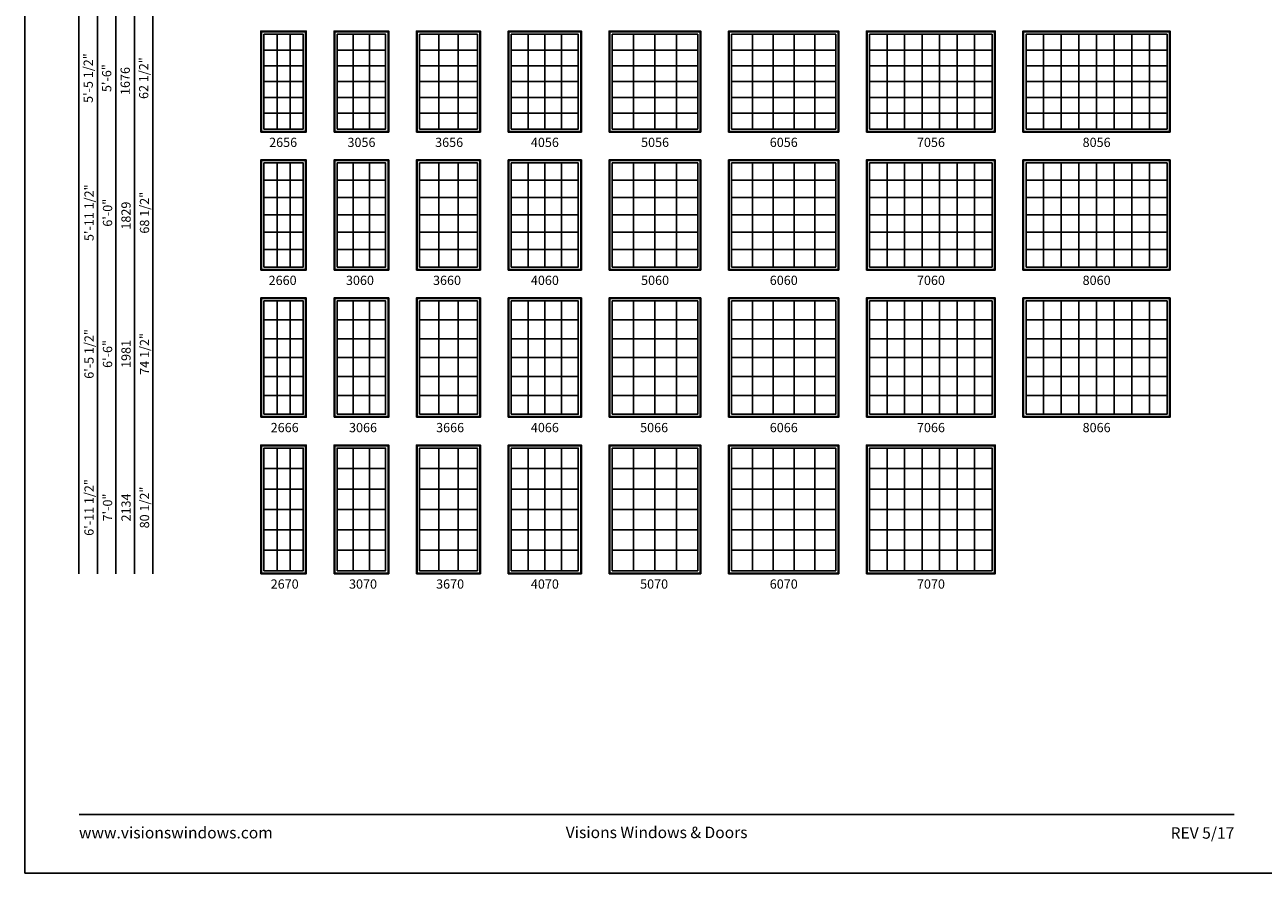
# Model space of a CAD drawing. Extents: x 850 to 2490, y -2200 to -1130.
# Drawn here: x 850 to 1654, y -2200 to -1650 of the extents above; entities that cross this region are included whole.
import ezdxf
from ezdxf.enums import TextEntityAlignment as Align

# ---------------------------------------------------------------- set-up
doc = ezdxf.new("R2010")
doc.units = 0
doc.header["$LTSCALE"] = 16
doc.header["$MEASUREMENT"] = 0
doc.layers.get('0').update_dxf_attribs({"linetype": 'CONTINUOUS'})
doc.styles.add('ARIAL', font='arial.ttf', dxfattribs={"height": 4})

msp = doc.modelspace()

# ---------------------------------------------------------------- linework, layer by layer
for p, q in [((885.17, -1258.27), (885.17, -2005.77)), ((897.17, -1270.27), (897.17, -2005.77)), ((909.17, -1282.27), (909.17, -2005.77)), ((921.17, -1294.27), (921.17, -2005.77)), ((933.17, -1306.27), (933.17, -2005.77)), ((1013.67, -1655.77), (1013.67, -1717.27)), ((1022.17, -1655.77), (1022.17, -1717.27)), ((1063.17, -1655.77), (1063.17, -1717.27)), ((1073.67, -1655.77), (1073.67, -1717.27)), ((1118.67, -1655.77), (1118.67, -1717.27)), ((1131.17, -1655.77), (1131.17, -1717.27)), ((1176.55, -1655.77), (1176.55, -1717.27)), ((1187.42, -1655.77), (1187.42, -1717.27)), ((1198.3, -1655.77), (1198.3, -1717.27)), ((1245.05, -1655.77), (1245.05, -1717.27)), ((1258.92, -1655.77), (1258.92, -1717.27)), ((1272.8, -1655.77), (1272.8, -1717.27)), ((1322.17, -1655.77), (1322.17, -1717.27)), ((1335.67, -1655.77), (1335.67, -1717.27)), ((1349.17, -1655.77), (1349.17, -1717.27)), ((1362.67, -1655.77), (1362.67, -1717.27)), ((1409.53, -1655.77), (1409.53, -1717.27)), ((1420.89, -1655.77), (1420.89, -1717.27)), ((1432.25, -1655.77), (1432.25, -1717.27)), ((1443.6, -1655.77), (1443.6, -1717.27)), ((1454.96, -1655.77), (1454.96, -1717.27)), ((1466.32, -1655.77), (1466.32, -1717.27)), ((1511.11, -1655.77), (1511.11, -1717.27)), ((1522.55, -1655.77), (1522.55, -1717.27)), ((1533.99, -1655.77), (1533.99, -1717.27)), ((1545.42, -1655.77), (1545.42, -1717.27)), ((1556.86, -1655.77), (1556.86, -1717.27)), ((1568.3, -1655.77), (1568.3, -1717.27)), ((1579.74, -1655.77), (1579.74, -1717.27)), ((1005.17, -1666.02), (1030.67, -1666.02)), ((1052.67, -1666.02), (1084.17, -1666.02)), ((1106.17, -1666.02), (1143.67, -1666.02)), ((1165.67, -1666.02), (1209.17, -1666.02)), ((1231.17, -1666.02), (1286.67, -1666.02)), ((1308.67, -1666.02), (1376.17, -1666.02)), ((1398.17, -1666.02), (1477.67, -1666.02)), ((1499.67, -1666.02), (1591.17, -1666.02)), ((1005.17, -1676.27), (1030.67, -1676.27)), ((1052.67, -1676.27), (1084.17, -1676.27)), ((1106.17, -1676.27), (1143.67, -1676.27)), ((1165.67, -1676.27), (1209.17, -1676.27)), ((1231.17, -1676.27), (1286.67, -1676.27)), ((1308.67, -1676.27), (1376.17, -1676.27)), ((1398.17, -1676.27), (1477.67, -1676.27)), ((1499.67, -1676.27), (1591.17, -1676.27)), ((1005.17, -1686.52), (1030.67, -1686.52)), ((1052.67, -1686.52), (1084.17, -1686.52)), ((1106.17, -1686.52), (1143.67, -1686.52)), ((1165.67, -1686.52), (1209.17, -1686.52)), ((1231.17, -1686.52), (1286.67, -1686.52)), ((1308.67, -1686.52), (1376.17, -1686.52)), ((1398.17, -1686.52), (1477.67, -1686.52)), ((1499.67, -1686.52), (1591.17, -1686.52)), ((1005.17, -1696.77), (1030.67, -1696.77)), ((1052.67, -1696.77), (1084.17, -1696.77)), ((1106.17, -1696.77), (1143.67, -1696.77)), ((1165.67, -1696.77), (1209.17, -1696.77)), ((1231.17, -1696.77), (1286.67, -1696.77)), ((1308.67, -1696.77), (1376.17, -1696.77)), ((1398.17, -1696.77), (1477.67, -1696.77)), ((1499.67, -1696.77), (1591.17, -1696.77)), ((1005.17, -1707.02), (1030.67, -1707.02)), ((1052.67, -1707.02), (1084.17, -1707.02)), ((1106.17, -1707.02), (1143.67, -1707.02)), ((1165.67, -1707.02), (1209.17, -1707.02)), ((1231.17, -1707.02), (1286.67, -1707.02)), ((1308.67, -1707.02), (1376.17, -1707.02)), ((1398.17, -1707.02), (1477.67, -1707.02)), ((1499.67, -1707.02), (1591.17, -1707.02)), ((1013.67, -1739.27), (1013.67, -1806.77)), ((1022.17, -1739.27), (1022.17, -1806.77)), ((1063.17, -1739.27), (1063.17, -1806.77)), ((1073.67, -1739.27), (1073.67, -1806.77)), ((1118.67, -1739.27), (1118.67, -1806.77)), ((1131.17, -1739.27), (1131.17, -1806.77)), ((1176.55, -1739.27), (1176.55, -1806.77)), ((1187.42, -1739.27), (1187.42, -1806.77)), ((1198.3, -1739.27), (1198.3, -1806.77)), ((1245.05, -1739.27), (1245.05, -1806.77)), ((1258.92, -1739.27), (1258.92, -1806.77)), ((1272.8, -1739.27), (1272.8, -1806.77)), ((1322.17, -1739.27), (1322.17, -1806.77)), ((1335.67, -1739.27), (1335.67, -1806.77)), ((1349.17, -1739.27), (1349.17, -1806.77)), ((1362.67, -1739.27), (1362.67, -1806.77)), ((1409.53, -1739.27), (1409.53, -1806.77)), ((1420.89, -1739.27), (1420.89, -1806.77)), ((1432.25, -1739.27), (1432.25, -1806.77)), ((1443.6, -1739.27), (1443.6, -1806.77)), ((1454.96, -1739.27), (1454.96, -1806.77)), ((1466.32, -1739.27), (1466.32, -1806.77)), ((1511.11, -1739.27), (1511.11, -1806.77)), ((1522.55, -1739.27), (1522.55, -1806.77)), ((1533.99, -1739.27), (1533.99, -1806.77)), ((1545.42, -1739.27), (1545.42, -1806.77)), ((1556.86, -1739.27), (1556.86, -1806.77)), ((1568.3, -1739.27), (1568.3, -1806.77)), ((1579.74, -1739.27), (1579.74, -1806.77)), ((1005.17, -1750.52), (1030.67, -1750.52)), ((1052.67, -1750.52), (1084.17, -1750.52)), ((1106.17, -1750.52), (1143.67, -1750.52)), ((1165.67, -1750.52), (1209.17, -1750.52)), ((1231.17, -1750.52), (1286.67, -1750.52)), ((1308.67, -1750.52), (1376.17, -1750.52)), ((1398.17, -1750.52), (1477.67, -1750.52)), ((1499.67, -1750.52), (1591.17, -1750.52)), ((1005.17, -1761.77), (1030.67, -1761.77)), ((1052.67, -1761.77), (1084.17, -1761.77)), ((1106.17, -1761.77), (1143.67, -1761.77)), ((1165.67, -1761.77), (1209.17, -1761.77)), ((1231.17, -1761.77), (1286.67, -1761.77)), ((1308.67, -1761.77), (1376.17, -1761.77)), ((1398.17, -1761.77), (1477.67, -1761.77)), ((1499.67, -1761.77), (1591.17, -1761.77)), ((1005.17, -1773.02), (1030.67, -1773.02)), ((1052.67, -1773.02), (1084.17, -1773.02)), ((1106.17, -1773.02), (1143.67, -1773.02)), ((1165.67, -1773.02), (1209.17, -1773.02)), ((1231.17, -1773.02), (1286.67, -1773.02)), ((1308.67, -1773.02), (1376.17, -1773.02)), ((1398.17, -1773.02), (1477.67, -1773.02)), ((1499.67, -1773.02), (1591.17, -1773.02)), ((1005.17, -1784.27), (1030.67, -1784.27)), ((1052.67, -1784.27), (1084.17, -1784.27)), ((1106.17, -1784.27), (1143.67, -1784.27)), ((1165.67, -1784.27), (1209.17, -1784.27)), ((1231.17, -1784.27), (1286.67, -1784.27)), ((1308.67, -1784.27), (1376.17, -1784.27)), ((1398.17, -1784.27), (1477.67, -1784.27)), ((1499.67, -1784.27), (1591.17, -1784.27)), ((1005.17, -1795.52), (1030.67, -1795.52)), ((1052.67, -1795.52), (1084.17, -1795.52)), ((1106.17, -1795.52), (1143.67, -1795.52)), ((1165.67, -1795.52), (1209.17, -1795.52)), ((1231.17, -1795.52), (1286.67, -1795.52)), ((1308.67, -1795.52), (1376.17, -1795.52)), ((1398.17, -1795.52), (1477.67, -1795.52)), ((1499.67, -1795.52), (1591.17, -1795.52)), ((1013.67, -1828.77), (1013.67, -1902.27)), ((1022.17, -1828.77), (1022.17, -1902.27)), ((1063.17, -1828.77), (1063.17, -1902.27)), ((1073.67, -1828.77), (1073.67, -1902.27)), ((1118.67, -1828.77), (1118.67, -1902.27)), ((1131.17, -1828.77), (1131.17, -1902.27)), ((1176.55, -1828.77), (1176.55, -1902.27)), ((1187.42, -1828.77), (1187.42, -1902.27)), ((1198.3, -1828.77), (1198.3, -1902.27)), ((1245.05, -1828.77), (1245.05, -1902.27)), ((1258.92, -1828.77), (1258.92, -1902.27)), ((1272.8, -1828.77), (1272.8, -1902.27)), ((1322.17, -1828.77), (1322.17, -1902.27)), ((1335.67, -1828.77), (1335.67, -1902.27)), ((1349.17, -1828.77), (1349.17, -1902.27)), ((1362.67, -1828.77), (1362.67, -1902.27)), ((1409.53, -1828.77), (1409.53, -1902.27)), ((1420.89, -1828.77), (1420.89, -1902.27)), ((1432.25, -1828.77), (1432.25, -1902.27)), ((1443.6, -1828.77), (1443.6, -1902.27)), ((1454.96, -1828.77), (1454.96, -1902.27)), ((1466.32, -1828.77), (1466.32, -1902.27)), ((1511.11, -1828.77), (1511.11, -1902.27)), ((1522.55, -1828.77), (1522.55, -1902.27)), ((1533.99, -1828.77), (1533.99, -1902.27)), ((1545.42, -1828.77), (1545.42, -1902.27)), ((1556.86, -1828.77), (1556.86, -1902.27)), ((1568.3, -1828.77), (1568.3, -1902.27)), ((1579.74, -1828.77), (1579.74, -1902.27)), ((1005.17, -1841.02), (1030.67, -1841.02)), ((1052.67, -1841.02), (1084.17, -1841.02)), ((1106.17, -1841.02), (1143.67, -1841.02)), ((1165.67, -1841.02), (1209.17, -1841.02)), ((1231.17, -1841.02), (1286.67, -1841.02)), ((1308.67, -1841.02), (1376.17, -1841.02)), ((1398.17, -1841.02), (1477.67, -1841.02)), ((1499.67, -1841.02), (1591.17, -1841.02)), ((1005.17, -1853.27), (1030.67, -1853.27)), ((1052.67, -1853.27), (1084.17, -1853.27)), ((1106.17, -1853.27), (1143.67, -1853.27)), ((1165.67, -1853.27), (1209.17, -1853.27)), ((1231.17, -1853.27), (1286.67, -1853.27)), ((1308.67, -1853.27), (1376.17, -1853.27)), ((1398.17, -1853.27), (1477.67, -1853.27)), ((1499.67, -1853.27), (1591.17, -1853.27)), ((1005.17, -1865.52), (1030.67, -1865.52)), ((1052.67, -1865.52), (1084.17, -1865.52)), ((1106.17, -1865.52), (1143.67, -1865.52)), ((1165.67, -1865.52), (1209.17, -1865.52)), ((1231.17, -1865.52), (1286.67, -1865.52)), ((1308.67, -1865.52), (1376.17, -1865.52)), ((1398.17, -1865.52), (1477.67, -1865.52)), ((1499.67, -1865.52), (1591.17, -1865.52)), ((1005.17, -1877.77), (1030.67, -1877.77)), ((1052.67, -1877.77), (1084.17, -1877.77)), ((1106.17, -1877.77), (1143.67, -1877.77)), ((1165.67, -1877.77), (1209.17, -1877.77)), ((1231.17, -1877.77), (1286.67, -1877.77)), ((1308.67, -1877.77), (1376.17, -1877.77)), ((1398.17, -1877.77), (1477.67, -1877.77)), ((1499.67, -1877.77), (1591.17, -1877.77)), ((1005.17, -1890.02), (1030.67, -1890.02)), ((1052.67, -1890.02), (1084.17, -1890.02)), ((1106.17, -1890.02), (1143.67, -1890.02)), ((1165.67, -1890.02), (1209.17, -1890.02)), ((1231.17, -1890.02), (1286.67, -1890.02)), ((1308.67, -1890.02), (1376.17, -1890.02)), ((1398.17, -1890.02), (1477.67, -1890.02)), ((1499.67, -1890.02), (1591.17, -1890.02)), ((1013.67, -1924.27), (1013.67, -2003.77)), ((1022.17, -1924.27), (1022.17, -2003.77)), ((1063.17, -1924.27), (1063.17, -2003.77)), ((1073.67, -1924.27), (1073.67, -2003.77)), ((1118.67, -1924.27), (1118.67, -2003.77)), ((1131.17, -1924.27), (1131.17, -2003.77)), ((1176.55, -1924.27), (1176.55, -2003.77)), ((1187.42, -1924.27), (1187.42, -2003.77)), ((1198.3, -1924.27), (1198.3, -2003.77)), ((1245.05, -1924.27), (1245.05, -2003.77)), ((1258.92, -1924.27), (1258.92, -2003.77)), ((1272.8, -1924.27), (1272.8, -2003.77)), ((1322.17, -1924.27), (1322.17, -2003.77)), ((1335.67, -1924.27), (1335.67, -2003.77)), ((1349.17, -1924.27), (1349.17, -2003.77)), ((1362.67, -1924.27), (1362.67, -2003.77)), ((1409.53, -1924.27), (1409.53, -2003.77)), ((1420.89, -1924.27), (1420.89, -2003.77)), ((1432.25, -1924.27), (1432.25, -2003.77)), ((1443.6, -1924.27), (1443.6, -2003.77)), ((1454.96, -1924.27), (1454.96, -2003.77)), ((1466.32, -1924.27), (1466.32, -2003.77)), ((1005.17, -1937.52), (1030.67, -1937.52)), ((1052.67, -1937.52), (1084.17, -1937.52)), ((1106.17, -1937.52), (1143.67, -1937.52)), ((1165.67, -1937.52), (1209.17, -1937.52)), ((1231.17, -1937.52), (1286.67, -1937.52)), ((1308.67, -1937.52), (1376.17, -1937.52)), ((1398.17, -1937.52), (1477.67, -1937.52)), ((1005.17, -1950.77), (1030.67, -1950.77)), ((1052.67, -1950.77), (1084.17, -1950.77)), ((1106.17, -1950.77), (1143.67, -1950.77)), ((1165.67, -1950.77), (1209.17, -1950.77)), ((1231.17, -1950.77), (1286.67, -1950.77)), ((1308.67, -1950.77), (1376.17, -1950.77)), ((1398.17, -1950.77), (1477.67, -1950.77)), ((1005.17, -1964.02), (1030.67, -1964.02)), ((1052.67, -1964.02), (1084.17, -1964.02)), ((1106.17, -1964.02), (1143.67, -1964.02)), ((1165.67, -1964.02), (1209.17, -1964.02)), ((1231.17, -1964.02), (1286.67, -1964.02)), ((1308.67, -1964.02), (1376.17, -1964.02)), ((1398.17, -1964.02), (1477.67, -1964.02)), ((1005.17, -1977.27), (1030.67, -1977.27)), ((1052.67, -1977.27), (1084.17, -1977.27)), ((1106.17, -1977.27), (1143.67, -1977.27)), ((1165.67, -1977.27), (1209.17, -1977.27)), ((1231.17, -1977.27), (1286.67, -1977.27)), ((1308.67, -1977.27), (1376.17, -1977.27)), ((1398.17, -1977.27), (1477.67, -1977.27)), ((1005.17, -1990.52), (1030.67, -1990.52)), ((1052.67, -1990.52), (1084.17, -1990.52)), ((1106.17, -1990.52), (1143.67, -1990.52)), ((1165.67, -1990.52), (1209.17, -1990.52)), ((1231.17, -1990.52), (1286.67, -1990.52)), ((1308.67, -1990.52), (1376.17, -1990.52)), ((1398.17, -1990.52), (1477.67, -1990.52))]:
    msp.add_line(p, q)
for points in [[(850, -2200), (1670, -2200), (1670, -1130), (850, -1130)], [(1003.17, -1719.27), (1032.67, -1719.27), (1032.67, -1653.77), (1003.17, -1653.77)], [(1003.6, -1718.84), (1032.25, -1718.84), (1032.25, -1654.19), (1003.6, -1654.19)], [(1050.67, -1719.27), (1086.17, -1719.27), (1086.17, -1653.77), (1050.67, -1653.77)], [(1051.1, -1718.84), (1085.75, -1718.84), (1085.75, -1654.19), (1051.1, -1654.19)], [(1104.17, -1719.27), (1145.67, -1719.27), (1145.67, -1653.77), (1104.17, -1653.77)], [(1104.6, -1718.84), (1145.25, -1718.84), (1145.25, -1654.19), (1104.6, -1654.19)], [(1163.67, -1719.27), (1211.17, -1719.27), (1211.17, -1653.77), (1163.67, -1653.77)], [(1164.1, -1718.84), (1210.75, -1718.84), (1210.75, -1654.19), (1164.1, -1654.19)], [(1229.17, -1719.27), (1288.67, -1719.27), (1288.67, -1653.77), (1229.17, -1653.77)], [(1229.6, -1718.84), (1288.25, -1718.84), (1288.25, -1654.19), (1229.6, -1654.19)], [(1306.67, -1719.27), (1378.17, -1719.27), (1378.17, -1653.77), (1306.67, -1653.77)], [(1307.1, -1718.84), (1377.75, -1718.84), (1377.75, -1654.19), (1307.1, -1654.19)], [(1396.17, -1719.27), (1479.67, -1719.27), (1479.67, -1653.77), (1396.17, -1653.77)], [(1396.6, -1718.84), (1479.25, -1718.84), (1479.25, -1654.19), (1396.6, -1654.19)], [(1497.67, -1719.27), (1593.17, -1719.27), (1593.17, -1653.77), (1497.67, -1653.77)], [(1498.1, -1718.84), (1592.75, -1718.84), (1592.75, -1654.19), (1498.1, -1654.19)], [(1005.17, -1717.27), (1030.67, -1717.27), (1030.67, -1655.77), (1005.17, -1655.77)], [(1052.67, -1717.27), (1084.17, -1717.27), (1084.17, -1655.77), (1052.67, -1655.77)], [(1106.17, -1717.27), (1143.67, -1717.27), (1143.67, -1655.77), (1106.17, -1655.77)], [(1165.67, -1717.27), (1209.17, -1717.27), (1209.17, -1655.77), (1165.67, -1655.77)], [(1231.17, -1717.27), (1286.67, -1717.27), (1286.67, -1655.77), (1231.17, -1655.77)], [(1308.67, -1717.27), (1376.17, -1717.27), (1376.17, -1655.77), (1308.67, -1655.77)], [(1398.17, -1717.27), (1477.67, -1717.27), (1477.67, -1655.77), (1398.17, -1655.77)], [(1499.67, -1717.27), (1591.17, -1717.27), (1591.17, -1655.77), (1499.67, -1655.77)], [(1003.17, -1808.77), (1032.67, -1808.77), (1032.67, -1737.27), (1003.17, -1737.27)], [(1003.6, -1808.34), (1032.25, -1808.34), (1032.25, -1737.69), (1003.6, -1737.69)], [(1005.17, -1806.77), (1030.67, -1806.77), (1030.67, -1739.27), (1005.17, -1739.27)], [(1050.67, -1808.77), (1086.17, -1808.77), (1086.17, -1737.27), (1050.67, -1737.27)], [(1051.1, -1808.34), (1085.75, -1808.34), (1085.75, -1737.69), (1051.1, -1737.69)], [(1052.67, -1806.77), (1084.17, -1806.77), (1084.17, -1739.27), (1052.67, -1739.27)], [(1104.17, -1808.77), (1145.67, -1808.77), (1145.67, -1737.27), (1104.17, -1737.27)], [(1104.6, -1808.34), (1145.25, -1808.34), (1145.25, -1737.69), (1104.6, -1737.69)], [(1106.17, -1806.77), (1143.67, -1806.77), (1143.67, -1739.27), (1106.17, -1739.27)], [(1163.67, -1808.77), (1211.17, -1808.77), (1211.17, -1737.27), (1163.67, -1737.27)], [(1164.1, -1808.34), (1210.75, -1808.34), (1210.75, -1737.69), (1164.1, -1737.69)], [(1165.67, -1806.77), (1209.17, -1806.77), (1209.17, -1739.27), (1165.67, -1739.27)], [(1229.17, -1808.77), (1288.67, -1808.77), (1288.67, -1737.27), (1229.17, -1737.27)], [(1229.6, -1808.34), (1288.25, -1808.34), (1288.25, -1737.69), (1229.6, -1737.69)], [(1231.17, -1806.77), (1286.67, -1806.77), (1286.67, -1739.27), (1231.17, -1739.27)], [(1306.67, -1808.77), (1378.17, -1808.77), (1378.17, -1737.27), (1306.67, -1737.27)], [(1307.1, -1808.34), (1377.75, -1808.34), (1377.75, -1737.69), (1307.1, -1737.69)], [(1308.67, -1806.77), (1376.17, -1806.77), (1376.17, -1739.27), (1308.67, -1739.27)], [(1396.17, -1808.77), (1479.67, -1808.77), (1479.67, -1737.27), (1396.17, -1737.27)], [(1396.6, -1808.34), (1479.25, -1808.34), (1479.25, -1737.69), (1396.6, -1737.69)], [(1398.17, -1806.77), (1477.67, -1806.77), (1477.67, -1739.27), (1398.17, -1739.27)], [(1497.67, -1808.77), (1593.17, -1808.77), (1593.17, -1737.27), (1497.67, -1737.27)], [(1498.1, -1808.34), (1592.75, -1808.34), (1592.75, -1737.69), (1498.1, -1737.69)], [(1499.67, -1806.77), (1591.17, -1806.77), (1591.17, -1739.27), (1499.67, -1739.27)], [(1003.17, -1904.27), (1032.67, -1904.27), (1032.67, -1826.77), (1003.17, -1826.77)], [(1003.6, -1903.84), (1032.25, -1903.84), (1032.25, -1827.19), (1003.6, -1827.19)], [(1005.17, -1902.27), (1030.67, -1902.27), (1030.67, -1828.77), (1005.17, -1828.77)], [(1050.67, -1904.27), (1086.17, -1904.27), (1086.17, -1826.77), (1050.67, -1826.77)], [(1051.1, -1903.84), (1085.75, -1903.84), (1085.75, -1827.19), (1051.1, -1827.19)], [(1052.67, -1902.27), (1084.17, -1902.27), (1084.17, -1828.77), (1052.67, -1828.77)], [(1104.17, -1904.27), (1145.67, -1904.27), (1145.67, -1826.77), (1104.17, -1826.77)], [(1104.6, -1903.84), (1145.25, -1903.84), (1145.25, -1827.19), (1104.6, -1827.19)], [(1106.17, -1902.27), (1143.67, -1902.27), (1143.67, -1828.77), (1106.17, -1828.77)], [(1163.67, -1904.27), (1211.17, -1904.27), (1211.17, -1826.77), (1163.67, -1826.77)], [(1164.1, -1903.84), (1210.75, -1903.84), (1210.75, -1827.19), (1164.1, -1827.19)], [(1165.67, -1902.27), (1209.17, -1902.27), (1209.17, -1828.77), (1165.67, -1828.77)], [(1229.17, -1904.27), (1288.67, -1904.27), (1288.67, -1826.77), (1229.17, -1826.77)], [(1229.6, -1903.84), (1288.25, -1903.84), (1288.25, -1827.19), (1229.6, -1827.19)], [(1231.17, -1902.27), (1286.67, -1902.27), (1286.67, -1828.77), (1231.17, -1828.77)], [(1306.67, -1904.27), (1378.17, -1904.27), (1378.17, -1826.77), (1306.67, -1826.77)], [(1307.1, -1903.84), (1377.75, -1903.84), (1377.75, -1827.19), (1307.1, -1827.19)], [(1308.67, -1902.27), (1376.17, -1902.27), (1376.17, -1828.77), (1308.67, -1828.77)], [(1396.17, -1904.27), (1479.67, -1904.27), (1479.67, -1826.77), (1396.17, -1826.77)], [(1396.6, -1903.84), (1479.25, -1903.84), (1479.25, -1827.19), (1396.6, -1827.19)], [(1398.17, -1902.27), (1477.67, -1902.27), (1477.67, -1828.77), (1398.17, -1828.77)], [(1497.67, -1904.27), (1593.17, -1904.27), (1593.17, -1826.77), (1497.67, -1826.77)], [(1498.1, -1903.84), (1592.75, -1903.84), (1592.75, -1827.19), (1498.1, -1827.19)], [(1499.67, -1902.27), (1591.17, -1902.27), (1591.17, -1828.77), (1499.67, -1828.77)], [(1003.17, -2005.77), (1032.67, -2005.77), (1032.67, -1922.27), (1003.17, -1922.27)], [(1003.6, -2005.34), (1032.25, -2005.34), (1032.25, -1922.69), (1003.6, -1922.69)], [(1005.17, -2003.77), (1030.67, -2003.77), (1030.67, -1924.27), (1005.17, -1924.27)], [(1050.67, -2005.77), (1086.17, -2005.77), (1086.17, -1922.27), (1050.67, -1922.27)], [(1051.1, -2005.34), (1085.75, -2005.34), (1085.75, -1922.69), (1051.1, -1922.69)], [(1052.67, -2003.77), (1084.17, -2003.77), (1084.17, -1924.27), (1052.67, -1924.27)], [(1104.17, -2005.77), (1145.67, -2005.77), (1145.67, -1922.27), (1104.17, -1922.27)], [(1104.6, -2005.34), (1145.25, -2005.34), (1145.25, -1922.69), (1104.6, -1922.69)], [(1106.17, -2003.77), (1143.67, -2003.77), (1143.67, -1924.27), (1106.17, -1924.27)], [(1163.67, -2005.77), (1211.17, -2005.77), (1211.17, -1922.27), (1163.67, -1922.27)], [(1164.1, -2005.34), (1210.75, -2005.34), (1210.75, -1922.69), (1164.1, -1922.69)], [(1165.67, -2003.77), (1209.17, -2003.77), (1209.17, -1924.27), (1165.67, -1924.27)], [(1229.17, -2005.77), (1288.67, -2005.77), (1288.67, -1922.27), (1229.17, -1922.27)], [(1229.6, -2005.34), (1288.25, -2005.34), (1288.25, -1922.69), (1229.6, -1922.69)], [(1231.17, -2003.77), (1286.67, -2003.77), (1286.67, -1924.27), (1231.17, -1924.27)], [(1306.67, -2005.77), (1378.17, -2005.77), (1378.17, -1922.27), (1306.67, -1922.27)], [(1307.1, -2005.34), (1377.75, -2005.34), (1377.75, -1922.69), (1307.1, -1922.69)], [(1308.67, -2003.77), (1376.17, -2003.77), (1376.17, -1924.27), (1308.67, -1924.27)], [(1396.17, -2005.77), (1479.67, -2005.77), (1479.67, -1922.27), (1396.17, -1922.27)], [(1396.6, -2005.34), (1479.25, -2005.34), (1479.25, -1922.69), (1396.6, -1922.69)], [(1398.17, -2003.77), (1477.67, -2003.77), (1477.67, -1924.27), (1398.17, -1924.27)]]:
    msp.add_lwpolyline(points, close=True)
at = {"const_width": 1.12}
msp.add_lwpolyline([(885.17, -2161.93), (1634.83, -2161.93)], dxfattribs=at)

# ---------------------------------------------------------------- texts
at = {"style": 'ARIAL'}
for s, p in [('5\'-5 1/2"', (891.17, -1684.25)), ('62 1/2"', (927.17, -1684.25)), ('5\'-6"', (903.17, -1684.25)), ('1676', (915.17, -1686.12)), ('5\'-11 1/2"', (891.7, -1771.57)), ('68 1/2"', (927.7, -1771.57)), ('6\'-0"', (903.7, -1771.57)), ('1829', (915.7, -1773.44)), ('6\'-5 1/2"', (891.7, -1863.17)), ('6\'-6"', (903.7, -1863.17)), ('1981', (915.7, -1863.17)), ('74 1/2"', (927.7, -1863.17)), ('6\'-11 1/2"', (891.7, -1962.76)), ('80 1/2"', (927.7, -1962.76)), ('7\'-0"', (903.7, -1962.76)), ('2134', (915.7, -1962.76))]:
    msp.add_text(s, height=6, rotation=90, dxfattribs=at).set_placement(p, align=Align.MIDDLE_CENTER)
for s, p in [('2656', (1017.65, -1728.92)), ('3056', (1068.48, -1728.92)), ('3656', (1125.37, -1728.92)), ('4056', (1187.48, -1728.92)), ('5056', (1258.98, -1728.92)), ('6056', (1342.48, -1728.92)), ('7056', (1437.98, -1728.92)), ('8056', (1545.48, -1728.92)), ('2660', (1017.31, -1818.42)), ('3060', (1067.48, -1818.42)), ('3660', (1123.98, -1818.42)), ('4060', (1187.48, -1818.42)), ('5060', (1258.98, -1818.42)), ('6060', (1342.48, -1818.42)), ('7060', (1437.98, -1818.42)), ('8060', (1545.48, -1818.42)), ('2666', (1018.65, -1913.92)), ('3066', (1069.48, -1913.92)), ('3666', (1125.98, -1913.92)), ('4066', (1187.48, -1913.92)), ('5066', (1258.35, -1913.92)), ('6066', (1342.48, -1913.92)), ('7066', (1437.98, -1913.92)), ('8066', (1545.48, -1913.92)), ('2670', (1018.65, -2015.42)), ('3070', (1069.48, -2015.42)), ('3670', (1125.98, -2015.42)), ('4070', (1187.48, -2015.42)), ('5070', (1258.35, -2015.42)), ('6070', (1342.48, -2015.42)), ('7070', (1437.98, -2015.42))]:
    msp.add_text(s, height=6, dxfattribs=at).set_placement(p, align=Align.CENTER)
at = {"char_height": 7.425, "style": 'ARIAL'}
for s, insert, width, attachment_point in [('www.visionswindows.com', (885.17, -2170), 111.8359, 1), ('Visions Windows & Doors', (1260, -2169.81), 156.2289, 2), ('REV 5/17', (1634.83, -2170.18), 50.1669, 3)]:
    msp.add_mtext(s, dxfattribs=dict(at, insert=insert, width=width, attachment_point=attachment_point))

doc.saveas('drawing.dxf')
